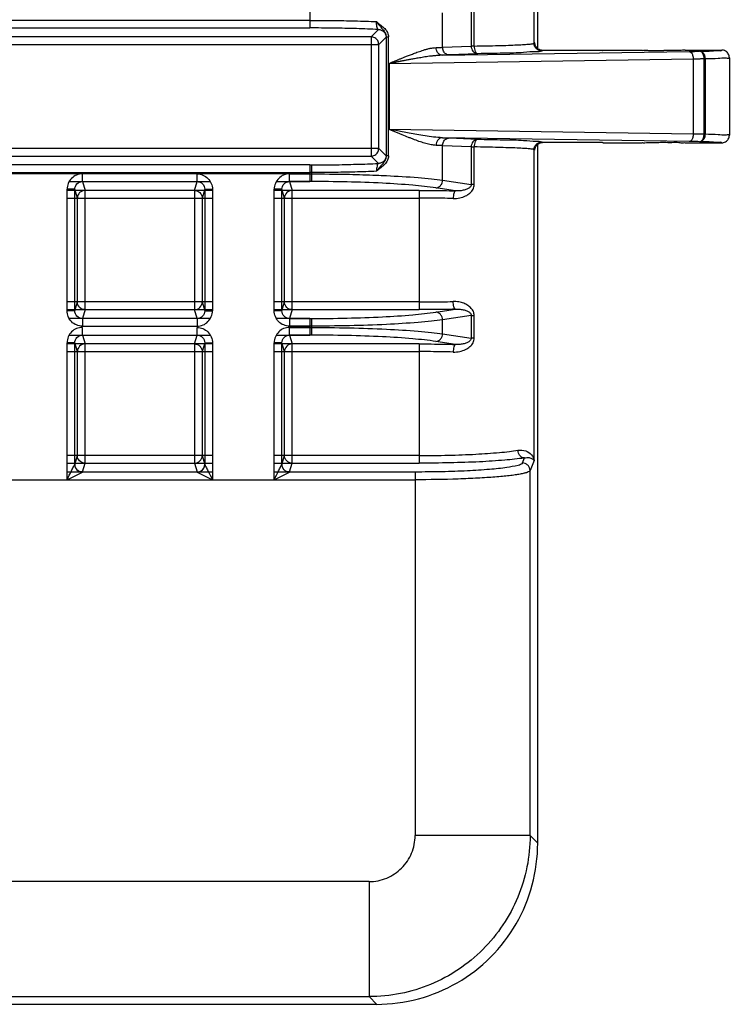
# Model space of a CAD drawing. Units: inches. Extents: x -578 to 5119, y 74 to 2773.
# Drawn here: x 2663 to 2755, y 2240 to 2368 of the extents above; entities that cross this region are included whole.
import ezdxf

# ---------------------------------------------------------------- set-up
doc = ezdxf.new("R2010")
doc.units = ezdxf.units.IN

msp = doc.modelspace()

# ---------------------------------------------------------------- linework, layer by layer
at = {"color": 7, "linetype": 'Continuous'}
for p, q in [((2729.64, 2365.32), (2729.64, 2428.4)), ((2730.11, 2364.63), (2730.11, 2428.4)), ((2700.39, 2369.48), (2700.39, 2367.32)), ((2717.71, 2364.8), (2717.71, 2369.31)), ((2721.43, 2369.88), (2721.43, 2364.97)), ((2721.82, 2364.97), (2721.82, 2369.88)), ((2700.39, 2368.31), (2567.78, 2368.31)), ((2572.09, 2367.32), (2700.39, 2367.32)), ((2708.38, 2366.17), (2579.48, 2366.17)), ((2708.38, 2366.17), (2709.34, 2367.12)), ((2708.38, 2366.17), (2708.38, 2350.63)), ((2710.34, 2366.13), (2709.38, 2365.17)), ((2710.35, 2366.15), (2710.65, 2366.15)), ((2710.35, 2366.15), (2710.35, 2350.65)), ((2710.65, 2350.65), (2710.65, 2366.15)), ((2579.48, 2365.17), (2709.38, 2365.17)), ((2709.38, 2351.63), (2709.38, 2365.17)), ((2717.71, 2364.8), (2721.43, 2364.97)), ((2721.82, 2364.97), (2721.43, 2364.97)), ((2729.74, 2365.4), (2729.64, 2365.32)), ((2717.69, 2363.77), (2749.87, 2364.26)), ((2722.3, 2363.97), (2718.58, 2363.8)), ((2730.64, 2364.32), (2730.74, 2364.4)), ((2738.56, 2364.4), (2730.74, 2364.4)), ((2738.99, 2364.44), (2743.73, 2364.44)), ((2749.33, 2364.44), (2754.09, 2364.44)), ((2751.29, 2364.29), (2751.18, 2364.29)), ((2750.38, 2363.26), (2710.75, 2362.65)), ((2710.75, 2362.65), (2710.75, 2354.15)), ((2750.38, 2363.26), (2750.38, 2353.53)), ((2751.81, 2363.29), (2751.92, 2363.29)), ((2751.81, 2353.51), (2751.81, 2363.29)), ((2751.92, 2363.29), (2751.92, 2353.51)), ((2755.09, 2363.44), (2755.09, 2363.44)), ((2755.09, 2363.44), (2755.09, 2353.35)), ((2710.75, 2354.15), (2750.38, 2353.53)), ((2751.92, 2353.51), (2751.81, 2353.51)), ((2755.09, 2353.35), (2755.09, 2353.35)), ((2749.87, 2352.53), (2717.69, 2353.03)), ((2718.58, 2352.99), (2722.3, 2352.83)), ((2730.11, 2261.14), (2730.11, 2352.14)), ((2730.74, 2352.4), (2730.64, 2352.47)), ((2738.56, 2352.4), (2730.74, 2352.4)), ((2739, 2352.35), (2743.73, 2352.35)), ((2749.33, 2352.35), (2754.09, 2352.35)), ((2751.18, 2352.51), (2751.29, 2352.51)), ((2709.38, 2351.63), (2579.48, 2351.63)), ((2709.38, 2351.63), (2710.34, 2350.67)), ((2721.43, 2351.83), (2717.71, 2351.99)), ((2717.71, 2347.48), (2717.71, 2351.99)), ((2721.43, 2351.83), (2721.82, 2351.83)), ((2721.43, 2351.83), (2721.43, 2346.92)), ((2721.82, 2346.92), (2721.82, 2351.83)), ((2729.64, 2351.47), (2729.74, 2351.4)), ((2729.64, 2310.98), (2729.64, 2351.47)), ((2700.39, 2349.48), (2572.09, 2349.48)), ((2579.48, 2350.63), (2708.38, 2350.63)), ((2700.39, 2349.48), (2700.39, 2347.32)), ((2700.66, 2347.32), (2700.66, 2349.48)), ((2709.34, 2349.67), (2708.38, 2350.63)), ((2710.65, 2350.65), (2710.35, 2350.65)), ((2567.78, 2348.48), (2700.39, 2348.48)), ((2700.39, 2348.31), (2567.78, 2348.31)), ((2670.76, 2347.32), (2670.76, 2348.31)), ((2685.71, 2347.32), (2685.71, 2348.31)), ((2697.76, 2347.32), (2697.76, 2348.31)), ((2697.76, 2348.31), (2700.66, 2348.31)), ((2669.03, 2347.32), (2687.43, 2347.32)), ((2670.76, 2347.32), (2671.1, 2346.17)), ((2685.37, 2346.17), (2685.71, 2347.32)), ((2696.03, 2347.32), (2700.39, 2347.32)), ((2697.76, 2347.32), (2698.1, 2346.17)), ((2700.66, 2347.32), (2697.76, 2347.32)), ((2717.71, 2347.48), (2721.43, 2346.92)), ((2721.82, 2346.92), (2721.43, 2346.92)), ((2668.76, 2330.48), (2668.76, 2346.31)), ((2669.76, 2346.31), (2668.76, 2346.31)), ((2687.71, 2346.17), (2668.76, 2346.17)), ((2669.62, 2346.31), (2669.25, 2346.31)), ((2669.76, 2330.48), (2669.76, 2346.31)), ((2670.1, 2345.17), (2669.76, 2346.31)), ((2671.1, 2330.63), (2671.1, 2346.17)), ((2685.37, 2346.17), (2685.37, 2330.63)), ((2686.71, 2346.31), (2686.37, 2345.17)), ((2686.71, 2346.31), (2686.71, 2330.48)), ((2686.71, 2346.31), (2687.71, 2346.31)), ((2687.71, 2346.31), (2687.71, 2330.48)), ((2695.76, 2330.48), (2695.76, 2346.31)), ((2696.76, 2346.31), (2695.76, 2346.31)), ((2714.65, 2346.17), (2695.76, 2346.17)), ((2696.62, 2346.31), (2696.25, 2346.31)), ((2696.76, 2330.48), (2696.76, 2346.31)), ((2697.1, 2345.17), (2696.76, 2346.31)), ((2698.1, 2330.63), (2698.1, 2346.17)), ((2714.65, 2346.17), (2714.65, 2330.63)), ((2719.38, 2346.1), (2716.84, 2346.49)), ((2668.76, 2345.17), (2687.71, 2345.17)), ((2670.1, 2331.63), (2670.1, 2345.17)), ((2686.37, 2345.17), (2686.37, 2331.63)), ((2695.76, 2345.17), (2714.65, 2345.17)), ((2697.1, 2331.63), (2697.1, 2345.17)), ((2687.71, 2331.63), (2668.76, 2331.63)), ((2669.76, 2330.48), (2670.1, 2331.63)), ((2686.37, 2331.63), (2686.71, 2330.48)), ((2714.65, 2331.63), (2695.76, 2331.63)), ((2696.76, 2330.48), (2697.1, 2331.63)), ((2668.76, 2330.63), (2687.71, 2330.63)), ((2669.76, 2330.48), (2668.76, 2330.48)), ((2671.1, 2330.63), (2670.76, 2329.48)), ((2685.71, 2329.48), (2685.37, 2330.63)), ((2686.71, 2330.48), (2687.71, 2330.48)), ((2686.85, 2330.49), (2687.21, 2330.48)), ((2695.76, 2330.63), (2714.65, 2330.63)), ((2696.76, 2330.48), (2695.76, 2330.48)), ((2698.1, 2330.63), (2697.76, 2329.48)), ((2716.84, 2330.31), (2719.38, 2330.69)), ((2687.44, 2329.48), (2669.03, 2329.48)), ((2670.76, 2329.48), (2670.76, 2328.48)), ((2685.71, 2329.48), (2685.71, 2328.48)), ((2700.39, 2329.48), (2696.03, 2329.48)), ((2697.76, 2329.48), (2697.76, 2328.48)), ((2697.76, 2329.48), (2700.66, 2329.48)), ((2700.39, 2329.48), (2700.39, 2327.32)), ((2700.66, 2327.32), (2700.66, 2329.48)), ((2721.43, 2329.88), (2717.71, 2329.31)), ((2717.71, 2327.48), (2717.71, 2329.31)), ((2721.43, 2329.88), (2721.82, 2329.88)), ((2721.43, 2329.88), (2721.43, 2326.92)), ((2721.82, 2326.92), (2721.82, 2329.88)), ((2670.73, 2328.48), (2685.74, 2328.48)), ((2670.76, 2327.32), (2670.76, 2328.31)), ((2685.71, 2327.32), (2685.71, 2328.31)), ((2697.73, 2328.48), (2700.39, 2328.48)), ((2700.66, 2328.48), (2697.76, 2328.48)), ((2697.76, 2327.32), (2697.76, 2328.31)), ((2697.76, 2328.31), (2700.66, 2328.31)), ((2669.03, 2327.32), (2687.43, 2327.32)), ((2670.76, 2327.32), (2671.1, 2326.17)), ((2685.37, 2326.17), (2685.71, 2327.32)), ((2696.03, 2327.32), (2700.39, 2327.32)), ((2697.76, 2327.32), (2698.1, 2326.17)), ((2700.66, 2327.32), (2697.76, 2327.32)), ((2719.38, 2326.1), (2716.84, 2326.49)), ((2717.71, 2327.48), (2721.43, 2326.92)), ((2721.82, 2326.92), (2721.43, 2326.92)), ((2668.76, 2308.48), (2668.76, 2326.31)), ((2669.76, 2326.31), (2668.76, 2326.31)), ((2687.71, 2326.17), (2668.76, 2326.17)), ((2668.76, 2325.17), (2687.71, 2325.17)), ((2669.62, 2326.31), (2669.25, 2326.31)), ((2669.76, 2310.48), (2669.76, 2326.31)), ((2670.1, 2325.17), (2669.76, 2326.31)), ((2670.1, 2311.63), (2670.1, 2325.17)), ((2671.1, 2310.63), (2671.1, 2326.17)), ((2685.37, 2326.17), (2685.37, 2310.63)), ((2686.71, 2326.31), (2686.37, 2325.17)), ((2686.37, 2325.17), (2686.37, 2311.63)), ((2686.71, 2326.31), (2686.71, 2310.48)), ((2686.71, 2326.31), (2687.71, 2326.31)), ((2687.71, 2326.31), (2687.71, 2308.48)), ((2695.76, 2308.48), (2695.76, 2326.31)), ((2696.76, 2326.31), (2695.76, 2326.31)), ((2714.65, 2326.17), (2695.76, 2326.17)), ((2695.76, 2325.17), (2714.65, 2325.17)), ((2696.62, 2326.31), (2696.25, 2326.31)), ((2696.76, 2310.48), (2696.76, 2326.31)), ((2697.1, 2325.17), (2696.76, 2326.31)), ((2697.1, 2311.63), (2697.1, 2325.17)), ((2698.1, 2310.63), (2698.1, 2326.17)), ((2714.65, 2326.17), (2714.65, 2310.63)), ((2687.71, 2311.63), (2668.76, 2311.63)), ((2669.76, 2310.48), (2670.1, 2311.63)), ((2686.37, 2311.63), (2686.71, 2310.48)), ((2714.65, 2311.63), (2695.76, 2311.63)), ((2696.76, 2310.48), (2697.1, 2311.63)), ((2728.11, 2310.66), (2728.37, 2311.31)), ((2729.64, 2310.98), (2729.11, 2309.66)), ((2668.76, 2310.63), (2687.71, 2310.63)), ((2670.76, 2309.49), (2671.1, 2310.63)), ((2685.37, 2310.63), (2685.71, 2309.49)), ((2695.76, 2310.63), (2714.65, 2310.63)), ((2697.76, 2309.49), (2698.1, 2310.63)), ((2621.35, 2308.48), (2714.12, 2308.48)), ((2668.76, 2308.48), (2670.75, 2309.48)), ((2687.71, 2309.48), (2668.76, 2309.48)), ((2685.71, 2309.48), (2687.71, 2308.48)), ((2714.12, 2309.48), (2695.76, 2309.48)), ((2695.76, 2308.48), (2697.75, 2309.48)), ((2714.12, 2309.48), (2714.12, 2262.14)), ((2729.11, 2262.14), (2729.11, 2309.66)), ((2729.11, 2262.14), (2714.12, 2262.14)), ((2729.11, 2262.14), (2730.11, 2261.14)), ((2708.13, 2256.14), (2611.29, 2256.14)), ((2708.13, 2256.14), (2708.13, 2241.15)), ((2611.29, 2241.15), (2708.13, 2241.15)), ((2709.12, 2240.15), (2708.13, 2241.15)), ((2709.11, 2240.15), (2196.31, 2240.15))]:
    msp.add_line(p, q, dxfattribs=at)
for centre, radius, start, end in [((2670.76, 2346.32), 2, 90.0729, 180.1259), ((2697.76, 2346.32), 2, 90.0729, 180.1259), ((2685.71, 2330.48), 2, 270.0729, 0.1259), ((2670.76, 2326.32), 2, 90.0729, 180.1259), ((2697.76, 2326.32), 2, 90.0729, 180.1259), ((2670.76, 2310.48), 1.01, 180.5059, 269.4941), ((2685.71, 2310.48), 1.01, 270.5058, 359.4956), ((2697.76, 2310.48), 1.01, 180.5059, 269.4941)]:
    msp.add_arc(centre, radius, start, end, dxfattribs=at)
for points, start_tangent, end_tangent in [([(2700.39, 2368.31), (2703.37, 2368.3), (2706.29, 2368.24), (2709.08, 2368.15)], (1, -0.000067), (0.999188, -0.040294)), ([(2709.08, 2368.15), (2709.36, 2367.78), (2709.68, 2367.41), (2710.01, 2367.02), (2710.26, 2366.6), (2710.35, 2366.15)], (0.516945, -0.856018), (-0.002228, -0.999998)), ([(2709.34, 2367.12), (2709.24, 2367.23), (2709.2, 2367.32), (2709.18, 2367.38), (2709.16, 2367.45), (2709.15, 2367.52), (2709.13, 2367.6), (2709.11, 2367.78), (2709.09, 2367.96), (2709.08, 2368.15)], (-0.930157, 0.367162), (-0.030854, 0.999524)), ([(2709.08, 2368.15), (2709.67, 2367.67), (2710.18, 2367.23), (2710.53, 2366.71), (2710.65, 2366.15)], (0.78914, -0.614213), (0.021466, -0.99977)), ([(2709.34, 2367.12), (2706.49, 2367.23), (2703.48, 2367.3), (2700.39, 2367.32)], (-0.998915, 0.04656), (-1, 0.00009)), ([(2709.38, 2365.17), (2709.25, 2365.67), (2708.88, 2366.03), (2708.38, 2366.17)], (-0.007596, 0.999971), (-0.999971, 0.007596)), ([(2709.34, 2367.12), (2709.52, 2367.1), (2709.71, 2367.05), (2709.88, 2366.96), (2710.04, 2366.83), (2710.17, 2366.67), (2710.27, 2366.49), (2710.32, 2366.31), (2710.34, 2366.13)], (0.999971, -0.007596), (0.007596, -0.999971)), ([(2721.43, 2364.97), (2721.5, 2364.6), (2721.67, 2364.29), (2721.95, 2364.06), (2722.3, 2363.97)], (0.011338, -0.999936), (0.999886, -0.015106)), ([(2721.82, 2364.97), (2723.46, 2365), (2724.96, 2365.03), (2726.28, 2365.07), (2727.41, 2365.12), (2727.89, 2365.14), (2728.32, 2365.17), (2728.69, 2365.19), (2729, 2365.22), (2729.25, 2365.24), (2729.44, 2365.27), (2729.57, 2365.3), (2729.61, 2365.31), (2729.64, 2365.32)], (0.999884, 0.01521), (0.780772, 0.624816)), ([(2721.82, 2364.97), (2721.86, 2364.6), (2721.97, 2364.26), (2722.05, 2364.13), (2722.13, 2364.04), (2722.3, 2363.97)], (0.010999, -0.99994), (0.998877, -0.047379)), ([(2730.64, 2364.32), (2730.29, 2364.39), (2729.94, 2364.61), (2729.71, 2364.95), (2729.64, 2365.32)], (-0.999999, 0.001344), (-0.000913, 1)), ([(2729.83, 2364.98), (2729.76, 2365.18), (2729.74, 2365.4)], (-0.416027, 0.909352), (0, 1)), ([(2729.94, 2364.8), (2729.83, 2364.98)], (-0.599932, 0.800051), (-0.416027, 0.909352)), ([(2710.74, 2362.65), (2710.78, 2362.7), (2710.84, 2362.74), (2710.91, 2362.77), (2710.98, 2362.8), (2711.06, 2362.83), (2711.15, 2362.87), (2711.24, 2362.91), (2711.35, 2362.95), (2711.46, 2363), (2711.58, 2363.05), (2711.7, 2363.1), (2711.84, 2363.16), (2711.99, 2363.22), (2712.15, 2363.28), (2712.32, 2363.35), (2712.51, 2363.42), (2712.7, 2363.5), (2712.91, 2363.59), (2713.14, 2363.68), (2713.38, 2363.77), (2713.64, 2363.87), (2713.92, 2363.98), (2714.21, 2364.09), (2714.53, 2364.21), (2714.87, 2364.32), (2715.22, 2364.44), (2715.6, 2364.55), (2716, 2364.65), (2716.43, 2364.72), (2716.87, 2364.76)], (0.549005, 0.835819), (0.998617, 0.052584)), ([(2717.69, 2363.77), (2717.17, 2363.74), (2716.68, 2363.7), (2716.22, 2363.65), (2715.8, 2363.6), (2715.4, 2363.54), (2715.03, 2363.48), (2714.68, 2363.42), (2714.36, 2363.37), (2714.06, 2363.32), (2713.79, 2363.27), (2713.53, 2363.22), (2713.29, 2363.17), (2713.06, 2363.13), (2712.85, 2363.09), (2712.66, 2363.05), (2712.48, 2363.02), (2712.31, 2362.99), (2712.16, 2362.96), (2712.01, 2362.93), (2711.88, 2362.9), (2711.75, 2362.88), (2711.64, 2362.85), (2711.53, 2362.83), (2711.43, 2362.81), (2711.33, 2362.79), (2711.25, 2362.78), (2711.17, 2362.76), (2711.09, 2362.75), (2711.02, 2362.73), (2710.96, 2362.72), (2710.91, 2362.7), (2710.85, 2362.69), (2710.8, 2362.69), (2710.75, 2362.65)], (-0.999691, -0.024857), (-0.653452, -0.756968)), ([(2716.87, 2364.76), (2717.16, 2364.78), (2717.44, 2364.79), (2717.71, 2364.8)], (0.999201, 0.039967), (0.998868, 0.047568)), ([(2717.69, 2363.77), (2717.44, 2363.82), (2717.13, 2364.05), (2716.93, 2364.42), (2716.87, 2364.76)], (-0.999825, 0.018713), (-0.012887, 0.999917)), ([(2718.58, 2363.8), (2718.29, 2363.79), (2718, 2363.78), (2717.69, 2363.77)], (-0.998973, -0.045309), (-0.999275, -0.038066)), ([(2718.58, 2363.8), (2718.16, 2363.93), (2717.84, 2364.29), (2717.71, 2364.8)], (-0.999886, 0.015106), (-0.011335, 0.999936)), ([(2730.64, 2364.32), (2729.96, 2364.22), (2728.26, 2364.12), (2725.65, 2364.03), (2722.3, 2363.97)], (-0.831135, -0.556071), (-0.999896, -0.014401)), ([(2730.74, 2364.4), (2730.43, 2364.45), (2730.16, 2364.58), (2729.94, 2364.8)], (-1, 0), (-0.599932, 0.800051)), ([(2738.56, 2364.4), (2738.59, 2364.4), (2738.62, 2364.41), (2738.65, 2364.41), (2738.67, 2364.42), (2738.7, 2364.42), (2738.73, 2364.43), (2738.75, 2364.43), (2738.8, 2364.43), (2738.84, 2364.44), (2738.89, 2364.44), (2738.93, 2364.44), (2739, 2364.44)], (0.978201, 0.20766), (0.999978, 0.006618)), ([(2743.73, 2364.44), (2743.94, 2364.41), (2744.55, 2364.39), (2745.46, 2364.37), (2746.53, 2364.37)], (0, -1), (1, 0)), ([(2749.33, 2364.44), (2749.19, 2364.42), (2748.79, 2364.4), (2748.17, 2364.38), (2747.4, 2364.37), (2746.53, 2364.37)], (0, -1), (-1, 0)), ([(2749.87, 2364.26), (2750.32, 2364.27), (2750.76, 2364.28), (2751.18, 2364.29)], (0.99988, 0.015466), (0.999777, 0.021112)), ([(2749.87, 2364.26), (2750.11, 2364.14), (2750.3, 2363.78), (2750.38, 2363.26)], (0.99902, -0.044258), (0.01147, -0.999934)), ([(2751.81, 2363.29), (2751.72, 2363.78), (2751.49, 2364.15), (2751.18, 2364.29)], (-0.01279, 0.999918), (-0.999474, 0.032433)), ([(2751.29, 2364.29), (2752.8, 2364.33), (2753.76, 2364.38), (2754.09, 2364.44)], (0.999767, 0.021578), (0.266614, 0.963804)), ([(2751.29, 2364.29), (2751.59, 2364.16), (2751.83, 2363.8), (2751.92, 2363.29)], (0.999474, -0.032433), (0.012831, -0.999918)), ([(2755.09, 2363.44), (2754.95, 2363.94), (2754.59, 2364.31), (2754.09, 2364.44)], (-0.000137, 1), (-1, 0.000001)), ([(2751.81, 2363.29), (2751.35, 2363.28), (2750.87, 2363.27), (2750.38, 2363.26)], (-0.999813, -0.019354), (-0.9999, -0.014177)), ([(2755.09, 2363.44), (2754.71, 2363.38), (2753.63, 2363.33), (2751.92, 2363.29)], (-0.024517, -0.999699), (-0.999812, -0.019391)), ([(2710.83, 2354.07), (2710.79, 2354.09), (2710.75, 2354.11), (2710.74, 2354.15)], (-0.931747, 0.363109), (-0.179773, 0.983708)), ([(2717.69, 2353.03), (2716.53, 2353.11), (2715.42, 2353.26), (2714.36, 2353.43), (2713.37, 2353.61), (2712.45, 2353.78), (2711.61, 2353.95), (2710.84, 2354.11)], (-0.999698, 0.024586), (-0.978426, 0.206596)), ([(2716.87, 2352.03), (2716.22, 2352.11), (2715.54, 2352.27), (2714.81, 2352.49), (2714.06, 2352.76), (2713.67, 2352.91), (2713.27, 2353.07), (2712.45, 2353.4), (2712.03, 2353.57), (2711.6, 2353.74), (2711.38, 2353.83), (2711.16, 2353.92), (2711.05, 2353.97), (2710.99, 2353.99), (2710.94, 2354.02), (2710.91, 2354.03), (2710.89, 2354.05), (2710.84, 2354.09)], (-0.9992, 0.03998), (-0.878803, 0.477185)), ([(2750.38, 2353.53), (2750.31, 2353.04), (2750.12, 2352.67), (2749.87, 2352.53)], (-0.01147, -0.999934), (-0.99902, -0.044258)), ([(2750.38, 2353.53), (2750.87, 2353.53), (2751.35, 2353.52), (2751.81, 2353.51)], (0.9999, -0.014177), (0.999813, -0.019354)), ([(2751.18, 2352.51), (2751.48, 2352.64), (2751.71, 2353), (2751.81, 2353.51)], (0.999474, 0.032433), (0.01279, 0.999918)), ([(2751.92, 2353.51), (2751.84, 2353.02), (2751.61, 2352.65), (2751.29, 2352.51)], (-0.012831, -0.999918), (-0.999474, -0.032433)), ([(2751.92, 2353.51), (2753.63, 2353.46), (2754.71, 2353.41), (2755.09, 2353.35)], (0.999812, -0.01939), (0.024517, -0.999699)), ([(2754.09, 2352.35), (2754.59, 2352.49), (2754.95, 2352.85), (2755.09, 2353.35)], (1, 0.000001), (0.000136, 1)), ([(2717.69, 2353.03), (2717.4, 2352.96), (2717.12, 2352.74), (2716.93, 2352.4), (2716.87, 2352.03)], (-0.999832, -0.018355), (-0.012225, -0.999925)), ([(2717.71, 2351.99), (2717.44, 2352.01), (2717.16, 2352.02), (2716.87, 2352.03)], (-0.998868, 0.047568), (-0.999201, 0.039967)), ([(2717.69, 2353.03), (2718, 2353.02), (2718.29, 2353.01), (2718.58, 2352.99)], (0.999275, -0.038066), (0.998973, -0.045309)), ([(2717.71, 2351.99), (2717.83, 2352.48), (2718.14, 2352.85), (2718.58, 2352.99)], (0.011335, 0.999936), (0.999886, 0.015106)), ([(2722.3, 2352.83), (2721.95, 2352.73), (2721.67, 2352.5), (2721.5, 2352.19), (2721.43, 2351.83)], (-0.999886, -0.015106), (-0.011338, -0.999936)), ([(2722.3, 2352.83), (2722.13, 2352.76), (2722.05, 2352.66), (2721.97, 2352.53), (2721.86, 2352.2), (2721.82, 2351.83)], (-0.998877, -0.04738), (-0.010999, -0.99994)), ([(2722.3, 2352.83), (2725.65, 2352.76), (2728.26, 2352.68), (2729.96, 2352.58), (2730.64, 2352.47)], (0.999896, -0.014401), (0.831135, -0.556071)), ([(2729.64, 2351.47), (2729.71, 2351.85), (2729.94, 2352.19), (2730.29, 2352.41), (2730.64, 2352.47)], (0.000913, 1), (0.999999, 0.001344)), ([(2729.74, 2351.4), (2729.87, 2351.9), (2730.24, 2352.26), (2730.74, 2352.4)], (0, 1), (1, 0)), ([(2738.56, 2352.4), (2738.59, 2352.39), (2738.62, 2352.39), (2738.65, 2352.38), (2738.67, 2352.38), (2738.7, 2352.37), (2738.73, 2352.37), (2738.75, 2352.37), (2738.8, 2352.36), (2738.84, 2352.36), (2738.89, 2352.36), (2738.93, 2352.35), (2739, 2352.35)], (0.978201, -0.20766), (0.999978, -0.006618)), ([(2743.73, 2352.35), (2743.87, 2352.38), (2744.27, 2352.4), (2744.88, 2352.41), (2745.66, 2352.42), (2746.53, 2352.43)], (0, 1), (1, 0)), ([(2746.53, 2352.43), (2747.6, 2352.42), (2748.5, 2352.41), (2749.11, 2352.38), (2749.33, 2352.35)], (1, 0), (0, -1)), ([(2751.18, 2352.51), (2750.76, 2352.52), (2750.32, 2352.53), (2749.87, 2352.53)], (-0.999777, 0.021112), (-0.99988, 0.015466)), ([(2754.09, 2352.35), (2753.76, 2352.41), (2752.8, 2352.46), (2751.29, 2352.51)], (-0.268572, 0.96326), (-0.999767, 0.021581)), ([(2708.38, 2350.63), (2708.88, 2350.77), (2709.25, 2351.13), (2709.38, 2351.63)], (0.999971, 0.007596), (0.007596, 0.999971)), ([(2729.64, 2351.47), (2729.61, 2351.49), (2729.57, 2351.5), (2729.44, 2351.53), (2729.25, 2351.55), (2729, 2351.58), (2728.69, 2351.61), (2728.32, 2351.63), (2727.89, 2351.65), (2727.41, 2351.68), (2726.28, 2351.72), (2724.96, 2351.76), (2723.46, 2351.8), (2721.82, 2351.83)], (-0.780772, 0.624816), (-0.999884, 0.01521)), ([(2700.39, 2349.48), (2703.48, 2349.5), (2706.49, 2349.57), (2709.34, 2349.67)], (1, 0.00009), (0.998915, 0.04656)), ([(2710.65, 2350.65), (2710.53, 2350.08), (2710.17, 2349.56), (2709.66, 2349.12), (2709.08, 2348.65)], (-0.021984, -0.999758), (-0.788381, -0.615188)), ([(2709.34, 2349.67), (2709.24, 2349.56), (2709.16, 2349.33), (2709.11, 2349), (2709.08, 2348.65)], (-0.930402, -0.36654), (-0.027706, -0.999616)), ([(2710.34, 2350.67), (2710.32, 2350.5), (2710.27, 2350.31), (2710.18, 2350.13), (2710.05, 2349.97), (2709.89, 2349.84), (2709.71, 2349.75), (2709.52, 2349.69), (2709.34, 2349.67)], (-0.007627, -0.999971), (-0.999971, -0.007599)), ([(2710.03, 2349.79), (2709.7, 2349.4), (2709.37, 2349.02)], (-0.597401, -0.801942), (-0.65135, -0.758778)), ([(2710.26, 2350.2), (2710.03, 2349.79)], (-0.366438, -0.930443), (-0.597401, -0.801942)), ([(2710.35, 2350.65), (2710.26, 2350.2)], (0.002206, -0.999998), (-0.366438, -0.930443)), ([(2709.08, 2348.65), (2706.29, 2348.56), (2703.37, 2348.5), (2700.39, 2348.48)], (-0.999188, -0.040294), (-1, -0.000067)), ([(2700.39, 2348.31), (2705.57, 2348.26), (2709.06, 2348.15)], (1, 0), (0.999202, -0.039947)), ([(2709.06, 2348.15), (2710.38, 2348.09)], (0.999202, -0.039947), (0.99886, -0.047728)), ([(2709.37, 2349.02), (2709.08, 2348.65)], (-0.65135, -0.758778), (-0.521027, -0.85354)), ([(2716.84, 2346.49), (2713.82, 2346.83), (2709.87, 2347.1), (2705.28, 2347.26), (2700.39, 2347.32)], (-0.9889, 0.148584), (-1, 0.00023)), ([(2710.38, 2348.09), (2714.53, 2347.83), (2716.25, 2347.66), (2717.71, 2347.48)], (0.99886, -0.047728), (0.989796, -0.142489)), ([(2716.84, 2346.49), (2717.15, 2346.57), (2717.44, 2346.79), (2717.64, 2347.13), (2717.71, 2347.48)], (0.998746, 0.050065), (0.037861, 0.999283)), ([(2719.08, 2345.11), (2719.96, 2345.19), (2720.7, 2345.44), (2721.28, 2345.82), (2721.68, 2346.33), (2721.82, 2346.92)], (0.999994, -0.003389), (0.023201, 0.999731)), ([(2721.43, 2346.92), (2721.39, 2346.73), (2721.28, 2346.57), (2721.12, 2346.45), (2720.95, 2346.35), (2720.75, 2346.27), (2720.52, 2346.2), (2720.28, 2346.15), (2720.01, 2346.11), (2719.71, 2346.1), (2719.38, 2346.1)], (-0.000381, -1), (-0.998078, 0.061969)), ([(2714.65, 2346.17), (2716.24, 2346.16), (2717.83, 2346.14), (2719.38, 2346.1)], (1, 0), (0.999633, -0.027076)), ([(2719.38, 2346.1), (2719.27, 2346.01), (2719.22, 2345.91), (2719.18, 2345.78), (2719.11, 2345.46), (2719.08, 2345.11)], (-0.962832, -0.2701), (-0.024732, -0.999694)), ([(2719.08, 2345.11), (2717.63, 2345.14), (2716.14, 2345.16), (2714.65, 2345.17)], (-0.999583, 0.028876), (-1, 0)), ([(2714.65, 2331.63), (2716.14, 2331.63), (2717.63, 2331.65), (2719.08, 2331.69)], (1, 0), (0.999583, 0.028878)), ([(2721.82, 2329.88), (2721.73, 2330.36), (2721.44, 2330.8), (2721.01, 2331.18), (2720.47, 2331.46), (2719.83, 2331.64), (2719.08, 2331.69)], (-0.002834, 0.999996), (-0.99981, -0.019497)), ([(2719.38, 2330.69), (2719.27, 2330.79), (2719.22, 2330.88), (2719.18, 2331.02), (2719.11, 2331.34), (2719.08, 2331.69)], (-0.962829, 0.270111), (-0.02476, 0.999693)), ([(2700.39, 2329.48), (2705.28, 2329.53), (2709.87, 2329.7), (2713.82, 2329.96), (2716.84, 2330.31)], (1, 0.00023), (0.9889, 0.148585)), ([(2719.38, 2330.69), (2717.83, 2330.66), (2716.24, 2330.64), (2714.65, 2330.63)], (-0.999633, -0.027076), (-1, 0)), ([(2717.71, 2329.31), (2717.64, 2329.67), (2717.44, 2330), (2717.15, 2330.23), (2716.84, 2330.31)], (-0.037861, 0.999283), (-0.998746, 0.050065)), ([(2719.38, 2330.69), (2719.71, 2330.7), (2720.01, 2330.68), (2720.28, 2330.65), (2720.53, 2330.59), (2720.75, 2330.53), (2720.95, 2330.45), (2721.13, 2330.35), (2721.28, 2330.23), (2721.39, 2330.07), (2721.43, 2329.88)], (0.998081, 0.061925), (-0.000569, -1)), ([(2717.71, 2329.31), (2716.25, 2329.13), (2714.53, 2328.97), (2710.39, 2328.7), (2705.57, 2328.54), (2700.39, 2328.48)], (-0.989796, -0.142489), (-1, 0)), ([(2700.39, 2328.31), (2705.57, 2328.26), (2710.39, 2328.09), (2714.53, 2327.83), (2716.25, 2327.66), (2717.71, 2327.48)], (1, 0), (0.989796, -0.142489)), ([(2716.84, 2326.49), (2713.82, 2326.83), (2709.87, 2327.1), (2705.28, 2327.26), (2700.39, 2327.32)], (-0.9889, 0.148584), (-1, 0.00023)), ([(2716.84, 2326.49), (2717.15, 2326.57), (2717.44, 2326.79), (2717.64, 2327.13), (2717.71, 2327.48)], (0.998746, 0.050065), (0.037861, 0.999283)), ([(2719.08, 2325.11), (2719.96, 2325.19), (2720.7, 2325.44), (2721.28, 2325.82), (2721.68, 2326.33), (2721.82, 2326.92)], (0.999994, -0.003389), (0.023201, 0.999731)), ([(2721.43, 2326.92), (2721.39, 2326.73), (2721.28, 2326.57), (2721.12, 2326.45), (2720.95, 2326.35), (2720.75, 2326.27), (2720.52, 2326.2), (2720.28, 2326.15), (2720.01, 2326.11), (2719.71, 2326.1), (2719.38, 2326.1)], (-0.000381, -1), (-0.998078, 0.061969)), ([(2714.65, 2326.17), (2716.24, 2326.16), (2717.83, 2326.14), (2719.38, 2326.1)], (1, 0), (0.999633, -0.027076)), ([(2719.08, 2325.11), (2717.63, 2325.14), (2716.14, 2325.16), (2714.65, 2325.17)], (-0.999583, 0.028876), (-1, 0)), ([(2719.38, 2326.1), (2719.27, 2326.01), (2719.22, 2325.91), (2719.18, 2325.78), (2719.11, 2325.46), (2719.08, 2325.11)], (-0.962832, -0.2701), (-0.024732, -0.999694)), ([(2714.65, 2311.63), (2718.47, 2311.67), (2722.04, 2311.81), (2725.12, 2312.03), (2726.42, 2312.16), (2727.52, 2312.31)], (1, 0), (0.98807, 0.154007)), ([(2727.52, 2312.31), (2728.54, 2312.23), (2729.29, 2311.73), (2729.64, 2310.98)], (0.993827, 0.110944), (0.11385, -0.993498)), ([(2728.37, 2311.31), (2728.07, 2311.39), (2727.78, 2311.62), (2727.59, 2311.95), (2727.52, 2312.31)], (-0.998649, 0.051973), (-0.038531, 0.999257)), ([(2728.37, 2311.31), (2725.82, 2311.03), (2722.53, 2310.81), (2718.72, 2310.68), (2714.65, 2310.63)], (-0.989697, -0.143176), (-1, -0.000332)), ([(2728.37, 2311.31), (2728.99, 2311.36), (2729.42, 2311.21), (2729.64, 2310.98)], (0.953557, 0.301213), (0.388033, -0.921645)), ([(2728.11, 2310.66), (2727.54, 2310.35), (2726.09, 2310.07), (2723.84, 2309.82), (2720.95, 2309.63), (2717.63, 2309.52), (2714.12, 2309.48)], (-0.370703, -0.928751), (-1, 0)), ([(2729.11, 2309.66), (2729.04, 2310.03), (2728.82, 2310.37), (2728.48, 2310.59), (2728.11, 2310.66)], (-0.003126, 0.999995), (-0.999995, 0.003089)), ([(2729.11, 2309.66), (2729.07, 2309.6), (2728.99, 2309.55), (2728.73, 2309.43), (2728.34, 2309.32), (2727.81, 2309.21), (2727.17, 2309.1), (2726.4, 2309), (2725.53, 2308.91), (2724.54, 2308.83), (2723.46, 2308.75), (2722.29, 2308.68), (2721.05, 2308.62), (2719.74, 2308.57), (2714.12, 2308.48)], (-0.390435, -0.92063), (-1, 0)), ([(2729.11, 2262.14), (2728.71, 2258.04), (2727.51, 2254.11), (2722.96, 2247.3), (2716.15, 2242.75), (2712.22, 2241.56), (2708.13, 2241.15)], (-0.00087, -1), (-1, -0.00087)), ([(2708.13, 2256.14), (2710.42, 2256.6), (2712.37, 2257.9), (2713.67, 2259.84), (2714.12, 2262.14)], (1, 0.000001), (0.000001, 1)), ([(2709.11, 2240.15), (2714.55, 2240.87), (2719.61, 2242.96), (2723.96, 2246.3), (2727.3, 2250.64), (2729.39, 2255.71), (2730.11, 2261.14)], (1, 0), (0, 1))]:
    msp.add_spline(points, degree=3, dxfattribs=dict(at, start_tangent=start_tangent, end_tangent=end_tangent))
for points, knots in [([(2685.71, 2348.31), (2686.22, 2348.31), (2687.28, 2347.89), (2687.71, 2346.82), (2687.71, 2346.31)], [0, 0, 0, 0, 0.500166, 1, 1, 1, 1]), ([(2669.76, 2346.31), (2669.76, 2346.57), (2669.97, 2347.1), (2670.5, 2347.32), (2670.76, 2347.32)], [0, 0, 0, 0, 0.500009, 1, 1, 1, 1]), ([(2685.71, 2347.32), (2685.97, 2347.32), (2686.5, 2347.1), (2686.71, 2346.57), (2686.71, 2346.31)], [0, 0, 0, 0, 0.500511, 1, 1, 1, 1]), ([(2696.76, 2346.31), (2696.76, 2346.57), (2696.97, 2347.1), (2697.5, 2347.32), (2697.76, 2347.32)], [0, 0, 0, 0, 0.500009, 1, 1, 1, 1]), ([(2671.1, 2346.17), (2670.85, 2346.16), (2670.32, 2345.95), (2670.1, 2345.42), (2670.1, 2345.17)], [0, 0, 0, 0, 0.500493, 1, 1, 1, 1]), ([(2685.37, 2346.17), (2685.62, 2346.16), (2686.15, 2345.95), (2686.37, 2345.42), (2686.37, 2345.17)], [0, 0, 0, 0, 0.500488, 1, 1, 1, 1]), ([(2698.1, 2346.17), (2697.85, 2346.16), (2697.32, 2345.95), (2697.1, 2345.42), (2697.1, 2345.17)], [0, 0, 0, 0, 0.500493, 1, 1, 1, 1]), ([(2671.1, 2330.63), (2670.85, 2330.63), (2670.32, 2330.84), (2670.1, 2331.37), (2670.1, 2331.63)], [0, 0, 0, 0, 0.500488, 1, 1, 1, 1]), ([(2685.37, 2330.63), (2685.62, 2330.63), (2686.15, 2330.84), (2686.37, 2331.37), (2686.37, 2331.63)], [0, 0, 0, 0, 0.500493, 1, 1, 1, 1]), ([(2698.1, 2330.63), (2697.85, 2330.63), (2697.32, 2330.84), (2697.1, 2331.37), (2697.1, 2331.63)], [0, 0, 0, 0, 0.500488, 1, 1, 1, 1]), ([(2670.76, 2328.48), (2670.24, 2328.48), (2669.18, 2328.91), (2668.76, 2329.97), (2668.76, 2330.48)], [0, 0, 0, 0, 0.500166, 1, 1, 1, 1]), ([(2670.76, 2329.48), (2670.5, 2329.48), (2669.97, 2329.69), (2669.76, 2330.23), (2669.76, 2330.48)], [0, 0, 0, 0, 0.500511, 1, 1, 1, 1]), ([(2686.71, 2330.48), (2686.71, 2330.23), (2686.5, 2329.69), (2685.97, 2329.48), (2685.71, 2329.48)], [0, 0, 0, 0, 0.500009, 1, 1, 1, 1]), ([(2697.76, 2328.48), (2697.24, 2328.48), (2696.18, 2328.91), (2695.76, 2329.97), (2695.76, 2330.48)], [0, 0, 0, 0, 0.500166, 1, 1, 1, 1]), ([(2697.76, 2329.48), (2697.5, 2329.48), (2696.97, 2329.69), (2696.76, 2330.23), (2696.76, 2330.48)], [0, 0, 0, 0, 0.500512, 1, 1, 1, 1]), ([(2685.71, 2328.31), (2686.22, 2328.31), (2687.28, 2327.89), (2687.71, 2326.82), (2687.71, 2326.31)], [0, 0, 0, 0, 0.500166, 1, 1, 1, 1]), ([(2669.76, 2326.31), (2669.76, 2326.57), (2669.97, 2327.1), (2670.5, 2327.32), (2670.76, 2327.32)], [0, 0, 0, 0, 0.500009, 1, 1, 1, 1]), ([(2685.71, 2327.32), (2685.97, 2327.32), (2686.5, 2327.1), (2686.71, 2326.57), (2686.71, 2326.31)], [0, 0, 0, 0, 0.500511, 1, 1, 1, 1]), ([(2696.76, 2326.31), (2696.76, 2326.57), (2696.97, 2327.1), (2697.5, 2327.32), (2697.76, 2327.32)], [0, 0, 0, 0, 0.500009, 1, 1, 1, 1]), ([(2671.1, 2326.17), (2670.85, 2326.16), (2670.32, 2325.95), (2670.1, 2325.42), (2670.1, 2325.17)], [0, 0, 0, 0, 0.500493, 1, 1, 1, 1]), ([(2685.37, 2326.17), (2685.62, 2326.16), (2686.15, 2325.95), (2686.37, 2325.42), (2686.37, 2325.17)], [0, 0, 0, 0, 0.500488, 1, 1, 1, 1]), ([(2698.1, 2326.17), (2697.85, 2326.16), (2697.32, 2325.95), (2697.1, 2325.42), (2697.1, 2325.17)], [0, 0, 0, 0, 0.500493, 1, 1, 1, 1]), ([(2671.1, 2310.63), (2670.85, 2310.63), (2670.32, 2310.84), (2670.1, 2311.37), (2670.1, 2311.63)], [0, 0, 0, 0, 0.500488, 1, 1, 1, 1]), ([(2685.37, 2310.63), (2685.62, 2310.63), (2686.15, 2310.84), (2686.37, 2311.37), (2686.37, 2311.63)], [0, 0, 0, 0, 0.500493, 1, 1, 1, 1]), ([(2698.1, 2310.63), (2697.85, 2310.63), (2697.32, 2310.84), (2697.1, 2311.37), (2697.1, 2311.63)], [0, 0, 0, 0, 0.500488, 1, 1, 1, 1]), ([(2668.76, 2308.48), (2668.95, 2308.87), (2669.23, 2309.42), (2669.56, 2310.1), (2669.71, 2310.38), (2669.76, 2310.49)], [0, 0, 0, 0, 0.573598, 0.836311, 1, 1, 1, 1]), ([(2670.76, 2309.49), (2670.5, 2309.49), (2669.97, 2309.7), (2669.76, 2310.23), (2669.76, 2310.48)], [0, 0, 0, 0, 0.500612, 1, 1, 1, 1]), ([(2685.71, 2309.49), (2685.96, 2309.49), (2686.49, 2309.7), (2686.71, 2310.23), (2686.71, 2310.48)], [0, 0, 0, 0, 0.500612, 1, 1, 1, 1]), ([(2686.71, 2310.49), (2686.75, 2310.38), (2686.9, 2310.1), (2687.23, 2309.42), (2687.52, 2308.87), (2687.71, 2308.48)], [0, 0, 0, 0, 0.164453, 0.426935, 1, 1, 1, 1]), ([(2695.76, 2308.48), (2695.95, 2308.87), (2696.23, 2309.42), (2696.56, 2310.1), (2696.71, 2310.38), (2696.76, 2310.49)], [0, 0, 0, 0, 0.573598, 0.836311, 1, 1, 1, 1]), ([(2697.76, 2309.49), (2697.5, 2309.49), (2696.97, 2309.7), (2696.76, 2310.23), (2696.76, 2310.48)], [0, 0, 0, 0, 0.500612, 1, 1, 1, 1])]:
    msp.add_open_spline(points, degree=3, knots=knots, dxfattribs=at)

doc.saveas('drawing.dxf')
